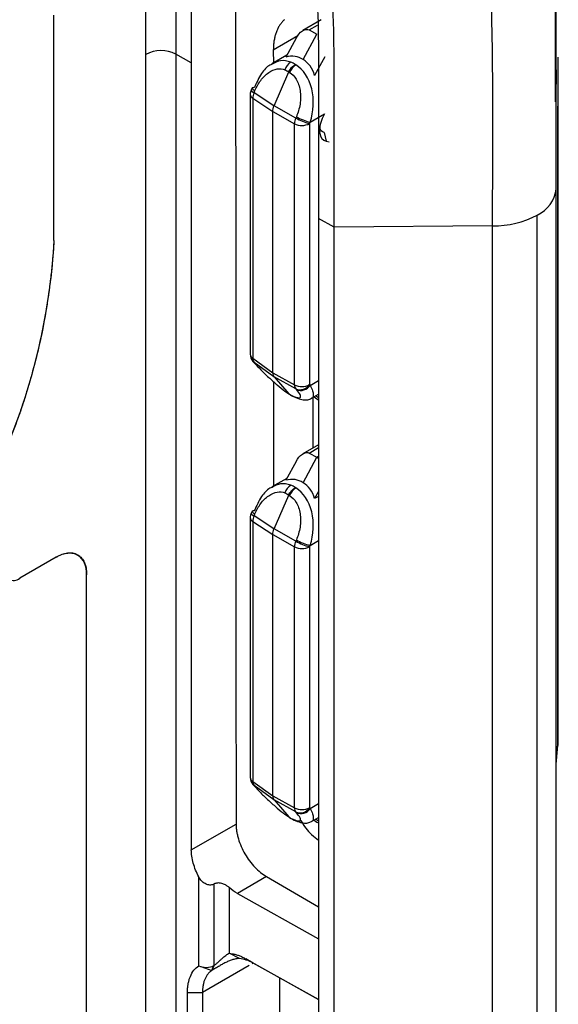
# Model space of a CAD drawing. Units: inches. Extents: x 0.3 to 16.7, y 0.1 to 10.9.
# Drawn here: x 13.3 to 13.4, y 9.1 to 9.4 of the extents above; entities that cross this region are included whole.
import ezdxf

# ---------------------------------------------------------------- set-up
doc = ezdxf.new("R2010")
doc.units = ezdxf.units.IN
doc.header["$MEASUREMENT"] = 0

msp = doc.modelspace()

# ---------------------------------------------------------------- linework, layer by layer
at = {"color": 7, "linetype": 'Continuous', "lineweight": 25}
for p, q in [((13.2813001407131, 9.349770710334756), (13.2813001407131, 9.418560688593955)), ((13.36301025231945, 9.417131427933894), (13.35737983084525, 9.413881054802978)), ((13.35927562756999, 9.414089382508783), (13.36187408567136, 9.415589440441071)), ((13.35927562756999, 9.414089382508783), (13.36170065820451, 9.412832175699688)), ((13.35584066795407, 9.412343574115614), (13.34835162334546, 9.407866631294493)), ((13.3552907690657, 9.411565284434381), (13.35214855194678, 9.405792939629162)), ((13.35744750061863, 9.405019000744714), (13.36170065820451, 9.412832175699688)), ((13.34835162334546, 9.407866631294493), (13.34835372638685, 9.403984788786328)), ((13.30936043070814, 8.974591657891152), (13.30936043070814, 9.406636463343649)), ((13.32327916120426, 9.404051050902877), (13.31855836477406, 9.406682801740224)), ((13.31855836477406, 9.406682801740224), (13.31855836477406, 8.97472987923511)), ((13.35245222957134, 9.406350804312675), (13.34792704858573, 9.40373847293472)), ((13.36409977778041, 9.405899057952562), (13.36098736181623, 9.400181458740734)), ((13.43547581089099, 9.19617754521409), (13.43547581089099, 9.40579402077291)), ((13.32327916120426, 9.404051050902877), (13.32327916120426, 9.163651712631369)), ((13.34855745194261, 9.390917489971521), (13.35304158912291, 9.401273301427167)), ((13.34183396353693, 9.396367044473417), (13.34155850954595, 9.39573090211633)), ((13.34244409654922, 9.394914235765238), (13.34271955054021, 9.395550378122325)), ((13.34128838125664, 9.39442724340179), (13.34128838125664, 9.315013305561243)), ((13.34205595198131, 9.393209811024649), (13.34816788406762, 9.389209778199518)), ((13.34205595198131, 9.393209811024649), (13.34205595198131, 9.3137958731841)), ((13.34855602863553, 9.390914202940108), (13.34244409654922, 9.394914235765238)), ((13.34855602863553, 9.390914202940108), (13.34855745194261, 9.390917489971521)), ((13.3552077615739, 9.387170183801151), (13.34855745194261, 9.390917489971521)), ((13.4352779520353, 9.195529762976467), (13.4352779520353, 9.390860182131156)), ((13.34816788406762, 9.389209778199518), (13.34816788406762, 9.389206815189059)), ((13.34816788406762, 9.389206815189059), (13.35481819369892, 9.38545950901869)), ((13.34816788406762, 9.309389037434903), (13.34816788406762, 9.389206815189059)), ((13.35538967248078, 9.387590294733881), (13.3552077615739, 9.387170183801151)), ((13.35959907163875, 9.385902789149707), (13.36395778179482, 9.388419018963349)), ((13.36395778179482, 9.388419018963349), (13.3633187671624, 9.386996278241712)), ((13.35481819369892, 9.30572151087545), (13.35481819369892, 9.38545950901869)), ((13.35941716073187, 9.385482678216977), (13.35959907163875, 9.385902789149707)), ((13.35941716073187, 9.385482678216977), (13.35941716073187, 9.305744680073738)), ((13.3638600403266, 9.382783422829604), (13.36315895391829, 9.38321187653046)), ((13.3638600403266, 9.382783422829604), (13.36446414203499, 9.38015644402169)), ((13.36446414203499, 9.38015644402169), (13.36543668015308, 9.379931509464836)), ((13.4348234462759, 8.9266327100347), (13.4348234462759, 9.36559620515828)), ((13.36699710604211, 9.353868017521359), (13.36218825173733, 9.356456765657525)), ((13.36218825173733, 9.356456765657525), (13.36218825173733, 8.917493270533944)), ((13.42905783173233, 8.918597197123058), (13.42905783173233, 9.357560692246638)), ((13.41539570527984, 9.354233244593193), (13.36699710604211, 9.353868017521359)), ((13.36699710604211, 8.914904522397778), (13.36699710604211, 9.353868017521359)), ((13.41539570527984, 8.915269749469612), (13.41539570527984, 9.354233244593193)), ((13.34205595198131, 9.3137958731841), (13.34816788406762, 9.309386074424443)), ((13.34208899537326, 9.31286565789347), (13.34236444936424, 9.312547547944868)), ((13.34244409654922, 9.31253959062264), (13.34208899537326, 9.31286565789347)), ((13.34271955054021, 9.312221480674038), (13.34236444936424, 9.312547547944868)), ((13.34855602863553, 9.308129791862983), (13.34244409654922, 9.31253959062264)), ((13.34244409654922, 9.31253959062264), (13.34271955054021, 9.312221480674038)), ((13.34816788406762, 9.309389037434903), (13.35481819369892, 9.30572151087545)), ((13.34816788406762, 9.309386074424443), (13.34816788406762, 9.309389037434903)), ((13.34840644768227, 9.306670600575334), (13.34842372652438, 9.274776913592904)), ((13.34855602863553, 9.308129791862983), (13.34855745194261, 9.308128148146947)), ((13.3552077615739, 9.304460621587495), (13.34855745194261, 9.308128148146947)), ((13.34855745194261, 9.308128148146947), (13.35304158912291, 9.302949611278288)), ((13.35941716073187, 9.305744680073738), (13.35959907163875, 9.305534599003472)), ((13.35959907163875, 9.305534599003472), (13.36218825173733, 9.307029300858758)), ((13.35538967248078, 9.304250540517229), (13.3552077615739, 9.304460621587495)), ((13.36003382311351, 9.301568409128457), (13.36218825173733, 9.302812134299549)), ((13.36054307954882, 9.286458873997159), (13.3605437088076, 9.301862759874224)), ((13.36079383157954, 9.302007152676975), (13.36170065820451, 9.301388285363576)), ((13.36218825173733, 9.301681878687594), (13.36129103944079, 9.302294184665628)), ((13.36170065820451, 9.301388285363576), (13.36218825173733, 9.301123401848578)), ((13.36218825173733, 9.28740861168585), (13.35737983084525, 9.284632769390317)), ((13.35927562756999, 9.284841097096121), (13.36218825173733, 9.286522519237847)), ((13.35927562756999, 9.284841097096121), (13.36170065820451, 9.283583890287026)), ((13.3552907690657, 9.28231699902172), (13.35214855194678, 9.276544654216503)), ((13.35744750061863, 9.275770715332055), (13.36170065820451, 9.283583890287026)), ((13.36170065820451, 9.283583890287026), (13.36218825173733, 9.283865372042015)), ((13.36170065820451, 9.283583890287026), (13.36218825173733, 9.283250682426424)), ((13.35245222957134, 9.277102518900017), (13.34792704858573, 9.274490187522058)), ((13.36218825173733, 9.273139243257466), (13.36098736181623, 9.270933173328075)), ((13.34855745194261, 9.261669204558862), (13.35304158912291, 9.272025016014508)), ((13.36218825173733, 9.271626432323089), (13.36098736181623, 9.270933173328075)), ((13.34183396353693, 9.267118759060756), (13.34155850954595, 9.266482616703671)), ((13.34244409654922, 9.265665950352581), (13.34271955054021, 9.266302092709664)), ((13.34128838125664, 9.26517895798913), (13.34128838125664, 9.185765020148581)), ((13.34205595198131, 9.263961525611988), (13.34816788406762, 9.259961492786857)), ((13.34205595198131, 9.263961525611988), (13.34205595198131, 9.184547587771439)), ((13.34855602863553, 9.26166591752745), (13.34244409654922, 9.265665950352581)), ((13.34855602863553, 9.26166591752745), (13.34855745194261, 9.261669204558862)), ((13.3552077615739, 9.25792189838849), (13.34855745194261, 9.261669204558862)), ((13.34816788406762, 9.259961492786857), (13.34816788406762, 9.259958529776398)), ((13.34816788406762, 9.259958529776398), (13.35481819369892, 9.256211223606028)), ((13.34816788406762, 9.180140752022242), (13.34816788406762, 9.259958529776398)), ((13.35538967248078, 9.25834200932122), (13.3552077615739, 9.25792189838849)), ((13.35959907163875, 9.256654503737048), (13.36218825173733, 9.258149205592332)), ((13.35481819369892, 9.17647322546279), (13.35481819369892, 9.256211223606028)), ((13.35941716073187, 9.256234392804316), (13.35959907163875, 9.256654503737048)), ((13.35941716073187, 9.256234392804316), (13.35941716073187, 9.176496394661077)), ((13.2819848552174, 9.253051749126914), (13.27080857267545, 9.246599818548646)), ((13.29126447176841, 8.9700853039195), (13.29126447176841, 9.247692128860978)), ((13.29126447176841, 8.9700853039195), (13.29126447176841, 9.247691366737952)), ((13.4348234462759, 9.189785952185535), (13.4352779520353, 9.195529762976467)), ((13.4352779520353, 9.195529762976467), (13.4348234462759, 9.194808878230218)), ((13.34205595198131, 9.184547587771439), (13.34816788406762, 9.180137789011784)), ((13.34208899537326, 9.183617372480809), (13.34236444936424, 9.183299262532207)), ((13.34244409654922, 9.183291305209979), (13.34208899537326, 9.183617372480809)), ((13.34271955054021, 9.182973195261377), (13.34236444936424, 9.183299262532207)), ((13.34855602863553, 9.178881506450322), (13.34244409654922, 9.183291305209979)), ((13.34244409654922, 9.183291305209979), (13.34271955054021, 9.182973195261377)), ((13.34816788406762, 9.180140752022242), (13.35481819369892, 9.17647322546279)), ((13.34816788406762, 9.180137789011784), (13.34816788406762, 9.180140752022242)), ((13.34855602863553, 9.178881506450322), (13.34855745194261, 9.178879862734286)), ((13.3552077615739, 9.175212336174834), (13.34855745194261, 9.178879862734286)), ((13.34855745194261, 9.178879862734286), (13.35304158912291, 9.173701325865629)), ((13.35941716073187, 9.176496394661077), (13.35959907163875, 9.176286313590813)), ((13.35959907163875, 9.176286313590813), (13.36218825173733, 9.177781015446097)), ((13.35538967248078, 9.17500225510457), (13.3552077615739, 9.175212336174834)), ((13.36003382311351, 9.172320123715796), (13.36218825173733, 9.17356384888689)), ((13.36218825173733, 9.172433593274935), (13.36129103944079, 9.173045899252967)), ((13.32327916120426, 9.163651712631369), (13.33695299663853, 9.17154544980465)), ((13.36079383157954, 9.172758867264315), (13.36170065820451, 9.172139999950915)), ((13.36170065820451, 9.172139999950915), (13.36218825173733, 9.171875116435919)), ((13.32557431144917, 9.128268338445174), (13.32557431144917, 9.155369267013546)), ((13.34623851504115, 9.155476089577142), (13.33736056234017, 9.150350956574393)), ((13.34623851504115, 9.155476089577142), (13.36218825173733, 9.14626850257144)), ((13.33025355986391, 9.153232411632715), (13.33017327848212, 9.1531860661775)), ((13.33017327848212, 9.1531860661775), (13.33017327848212, 9.128291507643462)), ((13.33025355986391, 9.128337853098678), (13.33025355986391, 9.153232411632715)), ((13.33485252689687, 9.15213412029076), (13.33485252689687, 9.13205169179326)), ((13.33736056234017, 9.150350956574393), (13.36218825173733, 9.136510009749777)), ((13.33802535457148, 9.130426005855606), (13.33485252689687, 9.13205169179326)), ((13.32621985869197, 9.127988159411135), (13.32956121634802, 9.126831743853625)), ((13.34101356136047, 9.128353473836265), (13.32668590245907, 9.120082292409533)), ((13.32956121634801, 9.126831743853623), (13.33017327848212, 9.128291507643462)), ((13.3296414977298, 9.126878089308837), (13.33025355986391, 9.128337853098678)), ((13.33017327848212, 9.128291507643462), (13.33025355986391, 9.128337853098678)), ((13.33994497370619, 9.130370787331188), (13.36218825173733, 9.11797059883562)), ((13.3422240366014, 9.129054269009876), (13.33994497370619, 9.130370787331188)), ((13.34222580144785, 9.129053285142808), (13.34191528666955, 9.12887402877687)), ((13.36218825173733, 9.117924613097422), (13.3422240366014, 9.129054269009876)), ((13.3296414977298, 9.126878089308837), (13.32956121634801, 9.126831743853623)), ((13.32208693542611, 9.120059123211245), (13.32668590245907, 9.120082292409533)), ((13.32208693542611, 9.012901536349599), (13.32208693542611, 9.120059123211245)), ((13.32668590245907, 9.120082292409533), (13.32668590245907, 9.012924705547887))]:
    msp.add_line(p, q, dxfattribs=at)
at = {"color": 7, "linetype": 'Continuous', "lineweight": 25, "flags": 128}
for points in [[(13.35215308709795, 9.303575331700172), (13.3520417243788, 9.303646448029385), (13.35190427500784, 9.303782904460572)], [(13.35363977835371, 9.302536468793413), (13.35347398506766, 9.302641299566874), (13.35329460595669, 9.30280769228995)], [(13.35215308709795, 9.17432704628751), (13.3520417243788, 9.174398162616725), (13.35190427500784, 9.174534619047913)], [(13.35363977835371, 9.173288183380752), (13.35347398506766, 9.173393014154215), (13.35329460595669, 9.173559406877288)], [(13.35024143854458, 9.124584725662846), (13.35024149473562, 9.073672397739001), (13.35024171686725, 9.026523187753895)]]:
    msp.add_lwpolyline(points, dxfattribs=at)
at = {"color": 7, "linetype": 'Continuous', "lineweight": 25}
for centre, radius, start, end in [((13.31400476240616, 9.397654979187957), 0.01011122517601952, 63.23378134041334, 117.343516142415), ((13.35596140377497, 9.400749547913009), 0.004225560138633124, 122.8712721480423, 163.7684413731002), ((13.35802491180227, 9.399068983055917), 0.005164644392172537, 122.4064431207393, 156.33408640453), ((13.34456922115165, 9.39442724340179), 0.00328083989501276, 156.5870584491596, 180), ((13.34281885634047, 9.39620911773723), 0.001348022337548902, 200.778336751462, 253.858701384753), ((13.34220887120041, 9.395812220610381), 0.0006696157667828054, 61.85121577860073, 124.047828565366), ((13.34309431033144, 9.396845260094304), 0.001348022337530673, 200.7783367512089, 253.8587013854038), ((13.34281105012943, 9.394536574192957), 0.001526588915874426, 184.1069080074635, 240.3545813243651), ((13.34603188212221, 9.393200789954237), 0.003975940374927018, 154.4719068862266, 179.8700006398473), ((13.35931408224326, 9.385335366149286), 0.004497602167286107, 155.923587207661, 178.4183203184), ((13.36334779018681, 9.401381260570346), 0.0163772637750888, 240.1961498805823, 256.1131491715997), ((13.36352970109368, 9.401801371503074), 0.01637726377508693, 240.1961498805846, 256.1131491715981), ((13.35709499488287, 9.38997342029482), 0.005055612588007379, 243.2337813404005, 297.3435161424296), ((13.42497192929774, 9.36657861415236), 0.009900379497912122, 294.3746582935832, 354.3052007487946), ((13.41574348144133, 9.382516617151195), 0.02828551062846946, 269.295518875029, 298.0805721656249), ((13.34456922115165, 9.315013305561243), 0.003280839895012572, 180, 220.8895548570794), ((13.34281105012943, 9.315122636352408), 0.001526588915874426, 184.106908007397, 240.3545813243651), ((13.34386961247846, 9.313668124399834), 0.001818154050343572, 175.9709122869753, 218.3674936178392), ((13.35674800899287, 9.305627126363815), 0.001932122021198936, 177.1999763763493, 217.1384295285111), ((13.35709499488287, 9.310235422151573), 0.005055612587999449, 243.2337813403553, 297.3435161424759), ((13.35653943341435, 9.307636789537364), 0.003444037272795456, 247.2531591694326, 326.6750280784353), ((13.35672134432122, 9.307426708467096), 0.003444037272793817, 247.2531591694212, 326.6750280784437), ((13.35596140377499, 9.27150126250034), 0.004225560138648589, 122.8712721481388, 163.7684413730615), ((13.35802491180226, 9.269820697643263), 0.005164644392164229, 122.4064431207045, 156.3340864045525), ((13.34456922115165, 9.26517895798913), 0.00328083989501276, 156.5870584491596, 180), ((13.34281885634046, 9.266960832324564), 0.001348022337536555, 200.7783367513404, 253.8587013850833), ((13.34220887120041, 9.26656393519772), 0.0006696157667828054, 61.85121577860073, 124.047828565366), ((13.34309431033145, 9.267596974681652), 0.001348022337542659, 200.7783367514012, 253.8587013850737), ((13.34281105012944, 9.265288288780297), 0.001526588915877903, 184.1069080074539, 240.3545813242822), ((13.34603188212224, 9.263952504541573), 0.003975940374958933, 154.4719068863327, 179.8700006397972), ((13.35931408224325, 9.256087080736629), 0.004497602167276765, 155.9235872076562, 178.4183203184421), ((13.36334779018689, 9.272132975157884), 0.01637726377530117, 240.1961498806856, 256.1131491714952), ((13.36352970109371, 9.27255308609051), 0.016377263775186, 240.1961498806543, 256.1131491715686), ((13.35709499488287, 9.260725134882184), 0.005055612588029583, 243.2337813405275, 297.3435161423002), ((13.26899733636469, 9.248820353713173), 0.002865545914885228, 170.7859630095697, 309.2032852356714), ((13.43427862758164, 9.19618910518305), 0.001197239119415823, 326.5836537449901, 359.4467707294526), ((13.34456922115165, 9.185765020148581), 0.003280839895012572, 180, 220.8895548570794), ((13.34281105012943, 9.185874350939748), 0.001526588915876848, 184.1069080074587, 240.3545813243401), ((13.34386961247846, 9.184419838987175), 0.001818154050348853, 175.9709122870429, 218.3674936177789), ((13.35674800899288, 9.176378840951157), 0.001932122021208161, 177.1999763764674, 217.138429528436), ((13.35709499488287, 9.180987136738926), 0.005055612588012137, 243.2337813404278, 297.3435161424019), ((13.35653943341434, 9.178388504124706), 0.00344403727279857, 247.25315916951, 326.6750280784183), ((13.35672134432122, 9.178178423054435), 0.003444037272792179, 247.2531591694097, 326.6750280784684)]:
    msp.add_arc(centre, radius, start, end, dxfattribs=at)
for points, knots in [([(13.4348234462759, 9.390863857380282), (13.4348234462759, 9.398641020824499), (13.43484008196971, 9.406475042686255), (13.43487017939982, 9.422382819521372), (13.43488560853397, 9.430472383411638), (13.43475801471476, 9.447474454476238), (13.43460224529359, 9.456345084240963), (13.43377827740633, 9.474681861264228), (13.43310258131226, 9.484142664242064), (13.43141410060207, 9.498369756435762), (13.43073610572817, 9.503136339230162), (13.4290537019232, 9.512897610602245), (13.42801585504804, 9.518017868786991), (13.42544444689089, 9.52822857239748), (13.42392332703486, 9.533299104458358), (13.42016206579473, 9.543405835242925), (13.41785494396676, 9.548443069887307), (13.41500495326139, 9.553777534212314), (13.4144383107995, 9.554792590615016), (13.41332226701379, 9.556741331542332), (13.41276838042135, 9.557680840052514), (13.41105961798355, 9.560494503568432), (13.40984169709832, 9.562392844877552), (13.40730888895956, 9.566095194770474), (13.40598145796361, 9.567920819472182), (13.40319749490027, 9.571495511070811), (13.40174768263562, 9.573239267955474), (13.39866298451977, 9.57666977970625), (13.39702729477097, 9.57835643020587), (13.39366361344595, 9.581549500565064), (13.39194370151168, 9.583047026140983), (13.38669459494244, 9.58726782439368), (13.38306054224204, 9.589722922121101), (13.37734677807456, 9.59299522134352), (13.37538962724921, 9.594020242522678), (13.3713346918618, 9.595930974003222), (13.36506829532574, 9.598585111094614), (13.35837471675324, 9.600537968498095), (13.35156274461105, 9.601936108736039), (13.34929369311332, 9.602308861564989), (13.34480084072652, 9.602899123063528), (13.34256217331255, 9.603115803509935), (13.33804112032439, 9.603417717795677), (13.33576823563078, 9.603501889947578), (13.33236868840324, 9.603533816411382), (13.33124485523425, 9.603529513033752), (13.32904228102378, 9.60349378834766), (13.32794174266807, 9.603461289126528), (13.32618367319762, 9.603386340614858), (13.32558481884673, 9.603358212713907), (13.32429754877947, 9.60328469037354), (13.32361704514175, 9.60323979946259), (13.32157966586983, 9.603086895357904), (13.32026321943547, 9.602962495255642), (13.31756120493996, 9.602658782923802), (13.31619340014789, 9.602479484817623), (13.31340376372024, 9.602061836976693), (13.31199946573536, 9.601826716060566), (13.30928500211165, 9.601324146260836), (13.30799435795551, 9.601060870703478), (13.30554747620266, 9.600535853623908), (13.30437495992736, 9.60026823049929), (13.30201534151103, 9.599704807954119), (13.30082527868008, 9.599408401387635), (13.29851174629112, 9.598809089410585), (13.29737766468602, 9.59850406986039), (13.29405374411887, 9.597583268692512), (13.29189427306954, 9.596953392283615), (13.28745204781612, 9.59558402565383), (13.28518924570654, 9.594848870866336), (13.28047328548684, 9.593228196183835), (13.27805259061314, 9.592347425450754), (13.27324929533049, 9.590504387212203), (13.27085421225661, 9.589539700724208), (13.26381346311667, 9.586581767119549), (13.25931340451896, 9.58452916747756), (13.25057321704672, 9.58033080650659), (13.24635046872746, 9.57818890036964), (13.23411162653277, 9.571777433434145), (13.22658328358646, 9.56758904625809), (13.20476887172136, 9.555234771150754), (13.19089410415085, 9.54709141496138), (13.17758903933002, 9.539409202844267)], [0, 0, 0, 0, 0.06249999999999994, 0.06249999999999994, 0.1249999999999999, 0.1249999999999999, 0.1874999999999998, 0.1874999999999998, 0.2499999999999998, 0.2499999999999998, 0.2812499999999998, 0.2812499999999998, 0.3124999999999998, 0.3124999999999998, 0.3437499999999998, 0.3437499999999998, 0.3749999999999999, 0.3749999999999999, 0.3828125000000001, 0.3828125000000001, 0.3906250000000003, 0.3906250000000003, 0.4062500000000003, 0.4062500000000003, 0.4218750000000003, 0.4218750000000003, 0.4375000000000003, 0.4375000000000003, 0.4531250000000003, 0.4531250000000003, 0.4687500000000002, 0.4687500000000002, 0.4999999999999998, 0.4999999999999998, 0.5156249999999996, 0.5156249999999996, 0.5312499999999993, 0.5624999999999988, 0.5624999999999988, 0.5781249999999987, 0.5781249999999987, 0.5937499999999987, 0.5937499999999987, 0.6093749999999987, 0.6093749999999987, 0.6171874999999987, 0.6171874999999987, 0.6249999999999987, 0.6249999999999987, 0.6289062499999987, 0.6289062499999987, 0.6328124999999987, 0.6328124999999987, 0.6406249999999987, 0.6406249999999987, 0.6484374999999987, 0.6484374999999987, 0.6562499999999987, 0.6562499999999987, 0.6640624999999987, 0.6640624999999987, 0.6718749999999987, 0.6718749999999987, 0.6796874999999987, 0.6796874999999987, 0.6874999999999987, 0.6874999999999987, 0.7031249999999989, 0.7031249999999989, 0.7187499999999992, 0.7187499999999992, 0.7343749999999996, 0.7343749999999996, 0.7499999999999999, 0.7499999999999999, 0.7812499999999998, 0.7812499999999998, 0.8124999999999996, 0.8124999999999996, 0.8749999999999993, 0.8749999999999993, 1, 1, 1, 1]), ([(13.4348234462759, 9.36559620515828), (13.4348234462759, 9.373411518299958), (13.43484013053812, 9.381271453141476), (13.43487008558448, 9.397155475573424), (13.4348849479617, 9.40519059427596), (13.43475990030523, 9.421782847033102), (13.43460822129922, 9.43030935963851), (13.43382814510911, 9.447666854275827), (13.43319381074297, 9.456494741609125), (13.43163440685527, 9.469631462700235), (13.43101107280649, 9.474009478441303), (13.42947812448326, 9.482903556204842), (13.42854351076415, 9.487502251758986), (13.42626294400042, 9.496558743037694), (13.42492380423215, 9.50101055971909), (13.42166037123944, 9.509780593350799), (13.41968792262559, 9.514095497321678), (13.41667603840132, 9.519730848065134), (13.41568669432385, 9.521444504514308), (13.41363260411547, 9.524828200633733), (13.41254517406323, 9.52652241994672), (13.40915756369737, 9.531474697974406), (13.40671643638271, 9.534642806627199), (13.40266671674531, 9.539147748908185), (13.40124499451185, 9.540613650066613), (13.39831807270197, 9.54339181090524), (13.39681814117901, 9.544698065917252), (13.39222721440792, 9.548388545268836), (13.38903430190569, 9.55054662051141), (13.38233202558447, 9.554385705807967), (13.37877297037242, 9.556072380243888), (13.37130831145666, 9.55889277019371), (13.36741740435954, 9.560026567901197), (13.35948193784868, 9.561654881211767), (13.35552906345588, 9.562155335383203), (13.3495107517111, 9.562558246027217), (13.34749054787775, 9.562633161214054), (13.34445717646163, 9.562661848165353), (13.3434507615735, 9.56265797036909), (13.34146505896964, 9.562625397063181), (13.34047120789228, 9.562595980684883), (13.33890657246901, 9.562529478995012), (13.33837554233651, 9.562504515421743), (13.33725647750528, 9.56244073396343), (13.33667340934627, 9.56240224906188), (13.33492522640252, 9.562270863355808), (13.33378346328719, 9.562163165380584), (13.33145207854331, 9.561901207092511), (13.33027375014474, 9.56174692287386), (13.3278795802532, 9.56138904257969), (13.32667545625324, 9.561187606046584), (13.32315745581582, 9.560536266520693), (13.32102946065255, 9.560068865426896), (13.31678546133812, 9.559056536766892), (13.3146699949075, 9.558505659688267), (13.3106100695153, 9.557381278921834), (13.30861745330409, 9.556799939258513), (13.30455040043493, 9.555546311036426), (13.30248845298896, 9.5548764847864), (13.29610396265311, 9.552683032709913), (13.29169883027085, 9.550987335003553), (13.28317677829811, 9.547406891743277), (13.27904254543818, 9.545522568757763), (13.27093988373124, 9.541630515813717), (13.26698395460742, 9.539625501262904), (13.25539924360252, 9.533559018364322), (13.24809392261032, 9.529497211568762), (13.22669709015748, 9.517383016418005), (13.21288471693376, 9.50927822277598), (13.19945969117998, 9.501528119945485)], [0, 0, 0, 0, 0.06250000000000284, 0.06250000000000284, 0.1250000000000057, 0.1250000000000057, 0.1875000000000085, 0.1875000000000085, 0.2500000000000114, 0.2500000000000114, 0.2812500000000128, 0.2812500000000128, 0.3125000000000141, 0.3125000000000141, 0.3437500000000155, 0.3437500000000155, 0.3750000000000168, 0.3750000000000168, 0.3906250000000181, 0.3906250000000181, 0.4062500000000194, 0.4062500000000194, 0.4375000000000222, 0.4375000000000222, 0.4531250000000236, 0.4531250000000236, 0.468750000000025, 0.468750000000025, 0.5000000000000279, 0.5000000000000279, 0.5312500000000308, 0.5312500000000308, 0.5625000000000336, 0.5625000000000336, 0.5937500000000364, 0.5937500000000364, 0.6093750000000383, 0.6093750000000383, 0.6171875000000394, 0.6171875000000394, 0.6250000000000405, 0.6250000000000405, 0.6289062500000403, 0.6289062500000403, 0.63281250000004, 0.63281250000004, 0.6406250000000396, 0.6406250000000396, 0.6484375000000392, 0.6484375000000392, 0.6562500000000387, 0.6562500000000387, 0.6718750000000373, 0.6718750000000373, 0.687500000000036, 0.687500000000036, 0.7031250000000345, 0.7031250000000345, 0.7187500000000332, 0.7187500000000332, 0.7500000000000294, 0.7500000000000294, 0.7812500000000258, 0.7812500000000258, 0.8125000000000221, 0.8125000000000221, 0.8750000000000148, 0.8750000000000148, 1, 1, 1, 1]), ([(13.41539570527984, 9.354233244593193), (13.41539570527984, 9.362082342963292), (13.41541243294301, 9.369965130370273), (13.41544226075418, 9.385827318765772), (13.41545661664425, 9.393813482391897), (13.41533384435956, 9.410038891564634), (13.41518582058846, 9.418257573216712), (13.41444497004594, 9.43473926804443), (13.4138476005014, 9.443001196256644), (13.41240355736813, 9.455162927082515), (13.4118290761646, 9.459193498503836), (13.41042970496455, 9.467312183251744), (13.4095873572271, 9.471444556568597), (13.40756673760139, 9.479469098289078), (13.40639024874134, 9.483367741658522), (13.40357177297976, 9.490942683655858), (13.40189845694601, 9.494611780806224), (13.39925134925093, 9.499562172342664), (13.39835822238303, 9.501110489079803), (13.396504588868, 9.504165185018957), (13.39553379913267, 9.505676852905754), (13.39251410519025, 9.510091409373247), (13.39035126356849, 9.512893251490233), (13.38563971961474, 9.518135681590609), (13.38308153888709, 9.520563763019492), (13.37774477319457, 9.524851912407806), (13.3749462073336, 9.526744259347947), (13.36612116985198, 9.531799630152273), (13.3595277539941, 9.534320874455164), (13.34916288898876, 9.536446342057392), (13.34567178977017, 9.536890916725927), (13.3403358726213, 9.537248798055444), (13.33854157901688, 9.537315315248138), (13.33493359828026, 9.53734945730173), (13.33317169287086, 9.537320123658208), (13.33038831192465, 9.537202037500183), (13.32941372296017, 9.537149042503916), (13.32742754829174, 9.536999386684641), (13.3264419610406, 9.536906557911763), (13.32344192581506, 9.536569424653278), (13.32137490378911, 9.536260484548029), (13.31734429111922, 9.535513978209126), (13.31543536588542, 9.535096086000832), (13.31161630263318, 9.534185886597367), (13.30971045374367, 9.533689612787434), (13.30411950389489, 9.532141270474964), (13.30044851671156, 9.531017846617203), (13.29275788307445, 9.528375929567384), (13.28880794230878, 9.526855646878898), (13.27718599549609, 9.521971682437286), (13.26966969959069, 9.518283598667765), (13.25500367740099, 9.51060526659546), (13.2478980117048, 9.506656171808947), (13.2268753083694, 9.494755251953077), (13.21311926132224, 9.486684031326414), (13.19958750010031, 9.478872311418309)], [0, 0, 0, 0, 0.06250000000000029, 0.06250000000000029, 0.1250000000000006, 0.1250000000000006, 0.1875000000000009, 0.1875000000000009, 0.2500000000000012, 0.2500000000000012, 0.2812500000000013, 0.2812500000000013, 0.3125000000000014, 0.3125000000000014, 0.3437500000000016, 0.3437500000000016, 0.3750000000000018, 0.3750000000000018, 0.3906250000000018, 0.3906250000000018, 0.4062500000000019, 0.4062500000000019, 0.4375000000000016, 0.4375000000000016, 0.4687500000000012, 0.4687500000000012, 0.5000000000000008, 0.5000000000000008, 0.5625000000000002, 0.5625000000000002, 0.5937499999999996, 0.5937499999999996, 0.6093749999999987, 0.6093749999999987, 0.6249999999999977, 0.6249999999999977, 0.632812499999997, 0.632812499999997, 0.6406249999999962, 0.6406249999999962, 0.656249999999996, 0.656249999999996, 0.6718749999999957, 0.6718749999999957, 0.6874999999999954, 0.6874999999999954, 0.7187499999999959, 0.7187499999999959, 0.7499999999999963, 0.7499999999999963, 0.8124999999999973, 0.8124999999999973, 0.8749999999999983, 0.8749999999999983, 1, 1, 1, 1]), ([(13.43464309741622, 9.39214183069971), (13.43466053106282, 9.409181418231814), (13.43469420097765, 9.442090279709237), (13.43360806305426, 9.488419951360314), (13.42806921248494, 9.514539229560517), (13.42550444113973, 9.526633792402972)], [0, 0, 0, 0, 0.3657024869293339, 0.7062877820036559, 1, 1, 1, 1]), ([(13.33854207992208, 9.504424139857752), (13.34336832709278, 9.498259590142956), (13.35328295250947, 9.485595671548856), (13.35964830098638, 9.456857743928785), (13.36220413295808, 9.424822501402351), (13.36216503775557, 9.39070255505103), (13.3621804951532, 9.367899453475095), (13.36218825173733, 9.356456765657525)], [0, 0, 0, 0, 0.1884873088704111, 0.3872120505130932, 0.5895275014777157, 0.7940232541328238, 0.9999999999999999, 0.9999999999999999, 0.9999999999999999, 0.9999999999999999]), ([(13.30936043070814, 9.406636463343649), (13.30936043070135, 9.418784760788778), (13.30933984514185, 9.430921020706881), (13.30935683884182, 9.455227552774392), (13.30933465003932, 9.467384349283746), (13.30879339220684, 9.479190745966157)], [0, 0, 0, 0, 0.5, 0.5, 1, 1, 1, 1]), ([(13.31797465884391, 9.479166216506533), (13.31803289032808, 9.477848955275487), (13.31820477518874, 9.47396072768956), (13.3184146562047, 9.466256990076149), (13.31854969807135, 9.45496017101228), (13.31853265847472, 9.440552527975486), (13.31854329407057, 9.424113562495318), (13.31855327446487, 9.41257024831409), (13.31855836477406, 9.406682801740224)], [0, 0, 0, 0, 0.0555947898911168, 0.1641019948011742, 0.3224220584915762, 0.5240916315155357, 0.7572720408092041, 1, 1, 1, 1]), ([(13.32272534499977, 9.476427554517498), (13.32333151700656, 9.462879231980258), (13.32326560185529, 9.449338612845953), (13.32325549391295, 9.4246235983903), (13.32327916119893, 9.413367728996365), (13.32327916120426, 9.404051050902877)], [0, 0, 0, 0, 0.5, 0.5, 1, 1, 1, 1]), ([(13.33677435272081, 9.4486578496901), (13.33679235457954, 9.440998452316467), (13.33680917214817, 9.429320762936989), (13.33681884221294, 9.415020319684016), (13.33682213760734, 9.40909045306204), (13.33682376203792, 9.406117000036682), (13.33682866968098, 9.397209219648124), (13.33684502849118, 9.36751661835293), (13.33688756139771, 9.290315854985426), (13.3369268225422, 9.21905361187696), (13.33695299663853, 9.17154544980465)], [0, 0, 0, 0, 0.125000000000001, 0.1562500000000004, 0.1562500000000004, 0.1874999999999998, 0.1874999999999998, 0.2500000000000002, 0.5000000000000001, 1, 1, 1, 1]), ([(13.3517432428662, 9.417224172377974), (13.35149839099353, 9.416989683416864), (13.35101108077945, 9.416522997724035), (13.35038008669787, 9.415693273404605), (13.34983023131947, 9.414781862315822), (13.34936866973794, 9.41378798215139), (13.34899360936972, 9.41272265379878), (13.34870395604132, 9.411592594735469), (13.34850039407037, 9.410403330134077), (13.34837422011298, 9.409165347276167), (13.34835914036823, 9.408298661123132), (13.34835162334546, 9.407866631294493)], [0, 0, 0, 0, 0.1156409518035623, 0.2301514640856205, 0.3435585895885951, 0.4556154691308015, 0.5664024428264878, 0.6760814615433008, 0.7848068704733867, 0.8927295070452962, 1, 1, 1, 1]), ([(13.3552907690657, 9.411565284434381), (13.35576966766844, 9.412445035182708), (13.35650003994478, 9.413326623969843), (13.35802919840434, 9.414295226975215), (13.3587752108842, 9.414348813155062), (13.35927562756999, 9.414089382508783)], [0, 0, 0, 0, 0.5, 0.5, 1, 1, 1, 1]), ([(13.36699713753231, 9.353868000550612), (13.36699713752839, 9.363502838218398), (13.36697192576619, 9.373116973036538), (13.36698618981769, 9.392402899596494), (13.36703060031279, 9.402054826018247), (13.36686311835119, 9.411493672634908)], [0, 0, 0, 0, 0.5, 0.5, 1, 1, 1, 1]), ([(13.3536679666429, 9.404298562509544), (13.35261388884121, 9.404570004638448), (13.3506734084728, 9.405069709803902), (13.34883036589738, 9.404071709837774), (13.34798847246934, 9.40361582801286)], [0, 0, 0, 0, 0.5432045687503142, 1, 1, 1, 1]), ([(13.34798847246934, 9.40361582801286), (13.34775278553825, 9.403528045528205), (13.34652286398206, 9.403069956614926), (13.3444195649926, 9.400663921023652), (13.3432048293586, 9.397932050183185), (13.34252477100489, 9.396402637910816)], [0, 0, 0, 0, 0.09448290346802043, 0.4930547448435816, 0.9999999999999999, 0.9999999999999999, 0.9999999999999999, 0.9999999999999999]), ([(13.34271955054021, 9.395550378122325), (13.34318846555077, 9.396633305616032), (13.34379218620467, 9.397710408392182), (13.34522707388954, 9.399621394640178), (13.34605728351722, 9.400450020048943), (13.34779662077481, 9.401658275196706), (13.34870197448241, 9.40203528332737), (13.35040957346526, 9.402307269746975), (13.35120949125307, 9.402205224203337), (13.35190427500784, 9.401930676463198)], [0, 0, 0, 0, 0.25, 0.25, 0.5, 0.5, 0.75, 0.75, 1, 1, 1, 1]), ([(13.35304691849527, 9.401285092616458), (13.35326471076918, 9.401745575967556), (13.35357724109198, 9.402216590735556), (13.35430283243242, 9.403010152424185), (13.35471055009834, 9.403327368899932), (13.35508904491547, 9.403529658451623)], [0, 0, 0, 0, 0.5, 0.5, 1, 1, 1, 1]), ([(13.35959907163875, 9.385902789149707), (13.36071301304265, 9.389164471328161), (13.36088985373608, 9.392908214586248), (13.35928908834205, 9.399369716195919), (13.35752352032108, 9.40203857197695), (13.35525706659641, 9.403429325314733)], [0, 0, 0, 0, 0.5, 0.5, 1, 1, 1, 1]), ([(13.35329460595669, 9.4011420866001), (13.35404762764188, 9.400680013445912), (13.35476334394766, 9.399977598010471), (13.35590779762363, 9.398087306941617), (13.35633072852747, 9.396899300735127), (13.35673718856113, 9.39427014232189), (13.3567194559691, 9.392837151475012), (13.35629436713288, 9.390074281189765), (13.35589193542536, 9.38875023702515), (13.35538967248078, 9.387590294733881)], [0, 0, 0, 0, 0.25, 0.25, 0.5, 0.5, 0.75, 0.75, 1, 1, 1, 1]), ([(13.3633187671624, 9.386996278241712), (13.36261825673151, 9.385436785109954), (13.36233399773176, 9.383791853333767), (13.36275804633009, 9.381259562654819), (13.36346375849084, 9.380387702922993), (13.36446414203499, 9.38015644402169)], [0, 0, 0, 0, 0.5, 0.5, 1, 1, 1, 1]), ([(13.3638600403266, 9.382783422829604), (13.36349517846584, 9.38293886264548), (13.36283774217213, 9.383218946116614), (13.36265805549164, 9.384101118858693), (13.36257809074196, 9.384493706235222)], [0, 0, 0, 0, 0.5549767547760693, 1, 1, 1, 1]), ([(13.28130014004691, 9.34977070995017), (13.28119801123483, 9.348273687260521), (13.28099557183684, 9.34530629377093), (13.28056865272646, 9.340835243571993), (13.28005414919146, 9.336401459025371), (13.27944345453812, 9.332000709190455), (13.27873885781875, 9.327634114850232), (13.27793953488947, 9.323301300791902), (13.27689268742707, 9.318262547259936), (13.27551910698489, 9.31249945457504), (13.27372598021444, 9.30599948393427), (13.27168775699536, 9.299515437066209), (13.26942549491283, 9.2930445717747), (13.26771645764499, 9.28875007322026), (13.26686214597959, 9.286603344017129)], [0, 0, 0, 0, 0.07478549072357993, 0.1482395556352269, 0.2204191341120927, 0.2913842333787597, 0.3611979923846534, 0.4299267232540252, 0.4976399259184368, 0.599397689183943, 0.7002186634349121, 0.8003941917760742, 0.9002212686307327, 1, 1, 1, 1]), ([(13.28130006168493, 9.349770581007833), (13.28067470454609, 9.339790003225534), (13.27935518059587, 9.329550986493603), (13.27583040329132, 9.313567501987915), (13.27438933132367, 9.308137368902672), (13.27100161580865, 9.297341161204967), (13.26905665122212, 9.29196865102232), (13.26686222946627, 9.286603295266934)], [0, 0, 0, 0, 0.5, 0.5, 0.75, 0.75, 1, 1, 1, 1]), ([(13.34271955054021, 9.312221480674038), (13.34318846555077, 9.311679950927552), (13.34379218620467, 9.311029110263979), (13.34522707388954, 9.30957712184697), (13.34605728351722, 9.308777525259224), (13.34779662077481, 9.30717948820751), (13.34870197448241, 9.306384515080108), (13.35040957346526, 9.304949306027138), (13.35120949125307, 9.304310536968803), (13.35190427500784, 9.303782904460572)], [0, 0, 0, 0, 0.25, 0.25, 0.5, 0.5, 0.75, 0.75, 1, 1, 1, 1]), ([(13.35959907163875, 9.305534599003472), (13.35988973008772, 9.304957375410865), (13.36043370293188, 9.30387709042173), (13.36064877139992, 9.30248388987894), (13.36052913058641, 9.301717129475252), (13.36004270925897, 9.301588907076507), (13.36001883176946, 9.301582612885015)], [0, 0, 0, 0, 0.303320795383726, 0.5676706675589922, 0.9787777827267076, 1, 1, 1, 1]), ([(13.35329460595669, 9.30280769228995), (13.35404762764188, 9.302400345112545), (13.35476334394766, 9.30206846320974), (13.35590779762363, 9.301698882460823), (13.35633072852747, 9.3016651003544), (13.35673718856113, 9.30194502470634), (13.3567194559691, 9.302257862231375), (13.35629436713288, 9.303122861274586), (13.35589193542536, 9.303670498678251), (13.35538967248078, 9.304250540517229)], [0, 0, 0, 0, 0.25, 0.25, 0.5, 0.5, 0.75, 0.75, 1, 1, 1, 1]), ([(13.35364043775019, 9.302536126090391), (13.35435946814816, 9.302177977667709), (13.35572181249722, 9.3014993951194), (13.35742246131357, 9.301080270322643), (13.35882256204777, 9.30103829052191), (13.35966514302529, 9.301407554218091), (13.3600384724863, 9.301571166998757)], [0, 0, 0, 0, 0.3054830655164494, 0.5787976825696397, 0.8133743363077219, 1, 1, 1, 1]), ([(13.3552907690657, 9.28231699902172), (13.35576966766844, 9.283196749770049), (13.35650003994478, 9.284078338557181), (13.35802919840434, 9.285046941562554), (13.3587752108842, 9.285100527742403), (13.35927562756999, 9.284841097096121)], [0, 0, 0, 0, 0.5, 0.5, 1, 1, 1, 1]), ([(13.3536679666429, 9.275050277096884), (13.35261388884121, 9.275321719225786), (13.3506734084728, 9.275821424391241), (13.34883036589738, 9.274823424425113), (13.34798847246934, 9.2743675426002)], [0, 0, 0, 0, 0.5432045687503142, 1, 1, 1, 1]), ([(13.34798847246934, 9.2743675426002), (13.34775278553825, 9.274279760115546), (13.34652286398206, 9.273821671202267), (13.3444195649926, 9.271415635610992), (13.3432048293586, 9.268683764770524), (13.34252477100489, 9.267154352498155)], [0, 0, 0, 0, 0.09448290346802043, 0.4930547448435816, 0.9999999999999999, 0.9999999999999999, 0.9999999999999999, 0.9999999999999999]), ([(13.34271955054021, 9.266302092709664), (13.34318846555077, 9.267385020203372), (13.34379218620467, 9.268462122979521), (13.34522707388954, 9.270373109227517), (13.34605728351722, 9.271201734636284), (13.34779662077481, 9.272409989784046), (13.34870197448241, 9.272786997914709), (13.35040957346526, 9.273058984334314), (13.35120949125307, 9.272956938790678), (13.35190427500784, 9.272682391050537)], [0, 0, 0, 0, 0.25, 0.25, 0.5, 0.5, 0.75, 0.75, 1, 1, 1, 1]), ([(13.35304691849527, 9.272036807203799), (13.35326471076918, 9.272497290554897), (13.35357724109198, 9.272968305322895), (13.35430283243242, 9.273761867011524), (13.35471055009834, 9.274079083487273), (13.35508904491547, 9.274281373038962)], [0, 0, 0, 0, 0.5, 0.5, 1, 1, 1, 1]), ([(13.35959907163875, 9.256654503737048), (13.36071301304265, 9.2599161859155), (13.36088985373608, 9.263659929173587), (13.35928908834205, 9.27012143078326), (13.35752352032108, 9.272790286564293), (13.35525706659641, 9.274181039902073)], [0, 0, 0, 0, 0.5, 0.5, 1, 1, 1, 1]), ([(13.35329460595669, 9.27189380118744), (13.35404762764188, 9.271431728033251), (13.35476334394766, 9.270729312597812), (13.35590779762363, 9.26883902152896), (13.35633072852747, 9.267651015322468), (13.35673718856113, 9.26502185690923), (13.3567194559691, 9.263588866062351), (13.35629436713288, 9.260825995777106), (13.35589193542536, 9.259501951612489), (13.35538967248078, 9.25834200932122)], [0, 0, 0, 0, 0.25, 0.25, 0.5, 0.5, 0.75, 0.75, 1, 1, 1, 1]), ([(13.29126447176841, 9.247691366737952), (13.29126447176841, 9.248954423379686), (13.29106515730822, 9.250202041727677), (13.29016071094153, 9.252318472249481), (13.28945251392776, 9.253177335210033), (13.2876405560871, 9.254224014978016), (13.28654292547475, 9.25440829065917), (13.28425834047843, 9.254134008189732), (13.28307846851574, 9.25368307864582), (13.2819848552174, 9.253051749126914)], [0, 0, 0, 0, 0.25, 0.25, 0.5, 0.5, 0.75, 0.75, 1, 1, 1, 1]), ([(13.2819848552174, 9.253051749126914), (13.28229905826959, 9.253224017936924), (13.28291858084832, 9.253563684966473), (13.28382971512698, 9.253937947385618), (13.28470643338946, 9.25419973187952), (13.28554847209799, 9.254340607950281), (13.28635553794457, 9.254362607464419), (13.28712736481447, 9.254265266860871), (13.28786389348986, 9.254048761304718), (13.28878034762235, 9.253611026651514), (13.2897739309648, 9.25282679695011), (13.29064011360407, 9.251478583414103), (13.29117355605705, 9.249765652032277), (13.29123374483274, 9.24839292080752), (13.29126447175792, 9.24769212885492)], [0, 0, 0, 0, 0.0645942279659872, 0.1273621704239111, 0.1888948354035596, 0.2498191906632558, 0.3107809755234355, 0.3724247530527296, 0.435374140246269, 0.5002150943818878, 0.6274935943844407, 0.7498057958493968, 0.8722735509373645, 1, 1, 1, 1]), ([(13.34271955054021, 9.182973195261377), (13.34318846555077, 9.18243166551489), (13.34379218620467, 9.181780824851318), (13.34522707388954, 9.180328836434311), (13.34605728351722, 9.179529239846564), (13.34779662077481, 9.17793120279485), (13.34870197448241, 9.177136229667447), (13.35040957346526, 9.175701020614477), (13.35120949125307, 9.175062251556142), (13.35190427500784, 9.174534619047913)], [0, 0, 0, 0, 0.25, 0.25, 0.5, 0.5, 0.75, 0.75, 1, 1, 1, 1]), ([(13.35959907163875, 9.176286313590813), (13.35988973008772, 9.175709089998206), (13.36043370293188, 9.17462880500907), (13.36064877139992, 9.173235604466282), (13.36052913058641, 9.17246884406259), (13.36004270925897, 9.172340621663846), (13.36001883176946, 9.172334327472356)], [0, 0, 0, 0, 0.3033207953837694, 0.5676706675590734, 0.9787777827268477, 1, 1, 1, 1]), ([(13.35329460595669, 9.173559406877288), (13.35404762764188, 9.173152059699888), (13.35476334394766, 9.172820177797078), (13.35590779762363, 9.172450597048163), (13.35633072852747, 9.17241681494174), (13.35673718856113, 9.17269673929368), (13.3567194559691, 9.173009576818714), (13.35629436713288, 9.173874575861927), (13.35589193542536, 9.17442221326559), (13.35538967248078, 9.17500225510457)], [0, 0, 0, 0, 0.25, 0.25, 0.5, 0.5, 0.75, 0.75, 1, 1, 1, 1]), ([(13.35364043775019, 9.17328784067773), (13.35435946814816, 9.17292969225505), (13.35572181249722, 9.172251109706739), (13.35742246131356, 9.171831984909984), (13.35882256204777, 9.171790005109251), (13.35966514302529, 9.172159268805432), (13.3600384724863, 9.172322881586096)], [0, 0, 0, 0, 0.3054830655164235, 0.5787976825696117, 0.8133743363076921, 1, 1, 1, 1]), ([(13.33695299663853, 9.17154544980465), (13.33696157318474, 9.171188405657176), (13.33697864461617, 9.170477716933217), (13.33711694785993, 9.169358201973125), (13.33733835506776, 9.168210891863088), (13.3377499573916, 9.166654304534148), (13.33846680456801, 9.16468318000985), (13.33962781362585, 9.162388378439672), (13.34103950821113, 9.16023143299196), (13.34265955559412, 9.158314095583474), (13.34441344271266, 9.156649504917219), (13.34563221692394, 9.155865903997256), (13.34623851504115, 9.155476089577142)], [0, 0, 0, 0, 0.06285530657470964, 0.1251121407247695, 0.1873815342735111, 0.2502741529837234, 0.3750999788229531, 0.5000265658689758, 0.6239215980288556, 0.7492854730769897, 0.8752781735746513, 1, 1, 1, 1]), ([(13.35673506729507, 9.172672901084368), (13.35675427576866, 9.172634835605303), (13.35759013068054, 9.17097841988365), (13.359493694069, 9.168619253169993), (13.36147634610094, 9.167137551515355), (13.36218825173733, 9.166605520809828)], [0, 0, 0, 0, 0.01485158592635617, 0.6462653570319709, 1, 1, 1, 1]), ([(13.32557431144917, 9.155369267013546), (13.32485726100147, 9.156711579847068), (13.32426644515671, 9.158160501815809), (13.32347661799475, 9.161010729390629), (13.32327916120426, 9.16240642521889), (13.32327916120426, 9.163651712631369)], [0, 0, 0, 0, 0.5, 0.5, 1, 1, 1, 1]), ([(13.33017327848212, 9.1531860661775), (13.33002175439169, 9.153112751511328), (13.32971949029726, 9.15296650155784), (13.32918664076518, 9.152885023613992), (13.32862568737987, 9.152911437113568), (13.32804954819349, 9.153055068221583), (13.32747925585335, 9.153311455283067), (13.32693078755779, 9.153677229565524), (13.32642054357427, 9.154147847474734), (13.32595389205029, 9.154713602914274), (13.32570305975793, 9.155146875132473), (13.32557431144917, 9.155369267013548)], [0, 0, 0, 0, 0.1022915271814643, 0.2040537299465521, 0.30654852331002, 0.4110112941392969, 0.5186096816994852, 0.6304131421813342, 0.7473758554485224, 0.8703319614068566, 1, 1, 1, 1]), ([(13.33485252689687, 9.15213412029076), (13.33471358029155, 9.152249551727468), (13.33436230818043, 9.152541374938044), (13.33360422119719, 9.1529940948618), (13.33251947730735, 9.153429483165286), (13.33126679855823, 9.153626815886682), (13.33057350107307, 9.153356949093256), (13.33025355986391, 9.153232411632715)], [0, 0, 0, 0, 0.1093621547909912, 0.2764794066270401, 0.5011392910938749, 0.76978699356449, 1, 1, 1, 1]), ([(13.33025355986391, 9.128337853098678), (13.33033338085562, 9.128387439112567), (13.3304993065707, 9.12849051469002), (13.33077705668051, 9.12870394090874), (13.33107950878755, 9.128958002264984), (13.33147420617269, 9.12931518630448), (13.3319933699936, 9.12982012835101), (13.33260178234195, 9.13040201056832), (13.33322007722659, 9.130966381441528), (13.33380928472593, 9.131445874216483), (13.33436229745902, 9.131826782018534), (13.33469807504945, 9.131980831645894), (13.33485252689687, 9.13205169179326)], [0, 0, 0, 0, 0.0473244516457897, 0.098374416461115, 0.1549391554663561, 0.2183427404161509, 0.3281526620383774, 0.4758874877073759, 0.6108649611698687, 0.7442556392418581, 0.8823620452568409, 1, 1, 1, 1]), ([(13.33485252689687, 9.13205169179326), (13.33517919411209, 9.1320148256596), (13.33582944558584, 9.131941441320345), (13.33683642796404, 9.131701307786784), (13.33785772917007, 9.131364198615792), (13.33889602586146, 9.130929229922828), (13.33959421995737, 9.130557522861942), (13.33994497370619, 9.130370787331188)], [0, 0, 0, 0, 0.201265883239535, 0.4006322982292836, 0.5993621458990668, 0.7987304245774022, 1, 1, 1, 1]), ([(13.32208693542611, 9.120059123211245), (13.32209390161945, 9.120422435283933), (13.32210783384673, 9.121149051116912), (13.32222138623638, 9.122183173229399), (13.32240283442578, 9.123172975307407), (13.32265874486362, 9.124115189474379), (13.32314320370534, 9.12543276347241), (13.32400417348928, 9.12698958470215), (13.32505056341883, 9.127841786911933), (13.32557431144917, 9.128268338445174)], [0, 0, 0, 0, 0.09885554765514126, 0.1977088335453144, 0.297116873188867, 0.3976274594256906, 0.4997706477985557, 0.7496209295097686, 1, 1, 1, 1]), ([(13.32557431144917, 9.128268338445176), (13.3261853030656, 9.127927722677915), (13.32703265875232, 9.127732564424473), (13.32873135066804, 9.127741122287476), (13.3295726773267, 9.127944787976572), (13.33017327848212, 9.128291507643462)], [0, 0, 0, 0, 0.5, 0.5, 1, 1, 1, 1]), ([(13.33802535457148, 9.130426005855606), (13.33785071424202, 9.130432058359832), (13.3374976829717, 9.1304442933531), (13.33688918759841, 9.130361975526993), (13.33612705775834, 9.130184428162076), (13.33519643117235, 9.129866912196421), (13.33409470720001, 9.129382640942321), (13.33296614342725, 9.128802427180053), (13.33180769105284, 9.128149025411195), (13.33066479671257, 9.127474530379452), (13.32997986387215, 9.127075309737668), (13.3296414977298, 9.126878089308837)], [0, 0, 0, 0, 0.07493546493744738, 0.1514802592240563, 0.2309997001924728, 0.349604462217079, 0.4714015705703431, 0.6009799297536277, 0.7270709049763369, 0.8651693135885087, 1, 1, 1, 1]), ([(13.32956121634801, 9.126831743853623), (13.32933023183876, 9.126658995535648), (13.3288709724302, 9.126315525358367), (13.32828648373681, 9.12565861366305), (13.32778733528095, 9.124913408338577), (13.32738175082675, 9.12407943875118), (13.32706771791183, 9.123170444645886), (13.32684732983796, 9.12219523999315), (13.3267109681152, 9.121169272496997), (13.32669422228761, 9.120443084399293), (13.32668590245907, 9.120082292409533)], [0, 0, 0, 0, 0.1303494048900205, 0.259169720036102, 0.3864612715629149, 0.5122243994919418, 0.636459458398491, 0.7591668181092255, 0.8803468644432888, 1, 1, 1, 1])]:
    msp.add_open_spline(points, degree=3, knots=knots, dxfattribs=at)
for points in [[(13.36686314999492, 9.411493655620985), (13.36663104163574, 9.424574677479066), (13.36598662938014, 9.43731057343971), (13.36442051055721, 9.449398964696632)], [(13.35744750061863, 9.405019000744714), (13.35603038444891, 9.406057422675138), (13.35412927840457, 9.40633508905432), (13.35214855194678, 9.405792939629162)], [(13.36098736181623, 9.400181458740734), (13.36036352817416, 9.402377161012819), (13.35909353068302, 9.404112727992814), (13.35744750061863, 9.405019000744714)], [(13.35190427500784, 9.401930676463198), (13.35230485385382, 9.401772385460916), (13.35268729043102, 9.401551334604882), (13.35304158912291, 9.401273301427167)], [(13.35508904703879, 9.403529663807179), (13.35463475851073, 9.403846919588027), (13.3541576881534, 9.404105046277932), (13.3536679666429, 9.404298562509544)], [(13.35525706659641, 9.403429325314733), (13.35520133421234, 9.40346352411539), (13.35514532265153, 9.403496973290299), (13.35508904703879, 9.403529663807179)], [(13.35304158912291, 9.401273301427167), (13.35304330612086, 9.401277266717775), (13.35304508305233, 9.401281198646108), (13.35304691849521, 9.401285092616472)], [(13.35304691849521, 9.401285092616472), (13.35313050973558, 9.401239785372194), (13.35321310150065, 9.401192099796031), (13.35329460595669, 9.4011420866001)], [(13.34816788406762, 9.389209778199518), (13.34816357837088, 9.389728349160983), (13.34830397662955, 9.390344867554875), (13.34855602863553, 9.390914202940108)], [(13.34816788406762, 9.309386074424443), (13.34816357837088, 9.308873428074849), (13.34830397662955, 9.308419010060007), (13.34855602863553, 9.308129791862983)], [(13.35190427500784, 9.303782904460572), (13.35230485385382, 9.303478696971844), (13.35268729043102, 9.303198491364428), (13.35304158912291, 9.302949611278288)], [(13.35304158912291, 9.302949611278288), (13.35304330612086, 9.302947628391317), (13.35304508305233, 9.302945612366193), (13.35304691849521, 9.302943565120673)], [(13.35304691849521, 9.302943565120673), (13.35313050973558, 9.302897089140355), (13.35321310150065, 9.302851782135921), (13.35329460595669, 9.30280769228995)], [(13.35744750061863, 9.275770715332055), (13.35603038444891, 9.276809137262479), (13.35412927840457, 9.277086803641659), (13.35214855194678, 9.276544654216503)], [(13.36098736181623, 9.270933173328075), (13.36036352817416, 9.27312887560016), (13.35909353068302, 9.274864442580155), (13.35744750061863, 9.275770715332055)], [(13.35190427500784, 9.272682391050537), (13.35230485385382, 9.272524100048257), (13.35268729043102, 9.272303049192223), (13.35304158912291, 9.272025016014508)], [(13.35508904703879, 9.27428137839452), (13.35463475851073, 9.274598634175366), (13.3541576881534, 9.274856760865273), (13.3536679666429, 9.275050277096884)], [(13.35525706659641, 9.274181039902073), (13.35520133421234, 9.274215238702729), (13.35514532265153, 9.27424868787764), (13.35508904703879, 9.27428137839452)], [(13.35304158912291, 9.272025016014508), (13.35304330612086, 9.272028981305114), (13.35304508305233, 9.27203291323345), (13.35304691849521, 9.272036807203813)], [(13.35304691849521, 9.272036807203813), (13.35313050973558, 9.271991499959535), (13.35321310150065, 9.271943814383372), (13.35329460595669, 9.27189380118744)], [(13.34816788406762, 9.259961492786857), (13.34816357837088, 9.260480063748323), (13.34830397662955, 9.261096582142216), (13.34855602863553, 9.26166591752745)], [(13.34816788406762, 9.180137789011784), (13.34816357837088, 9.179625142662188), (13.34830397662955, 9.179170724647348), (13.34855602863553, 9.178881506450322)], [(13.35190427500784, 9.174534619047913), (13.35230485385382, 9.174230411559185), (13.35268729043102, 9.173950205951769), (13.35304158912291, 9.173701325865629)], [(13.35304158912291, 9.173701325865629), (13.35304330612086, 9.173699342978656), (13.35304508305233, 9.173697326953532), (13.35304691849521, 9.173695279708014)], [(13.35304691849521, 9.173695279708014), (13.35313050973558, 9.173648803727694), (13.35321310150065, 9.17360349672326), (13.35329460595669, 9.173559406877288)], [(13.33736056234017, 9.150350956574393), (13.33651693900632, 9.150821259932759), (13.3356658415016, 9.151426373466359), (13.33485252689687, 9.15213412029076)], [(13.3422240366014, 9.129054269009876), (13.34078808768335, 9.129849601882484), (13.33935270812987, 9.130319237823493), (13.33802535457148, 9.130426005855606)]]:
    msp.add_open_spline(points, degree=3, dxfattribs=at)

doc.saveas('drawing.dxf')
